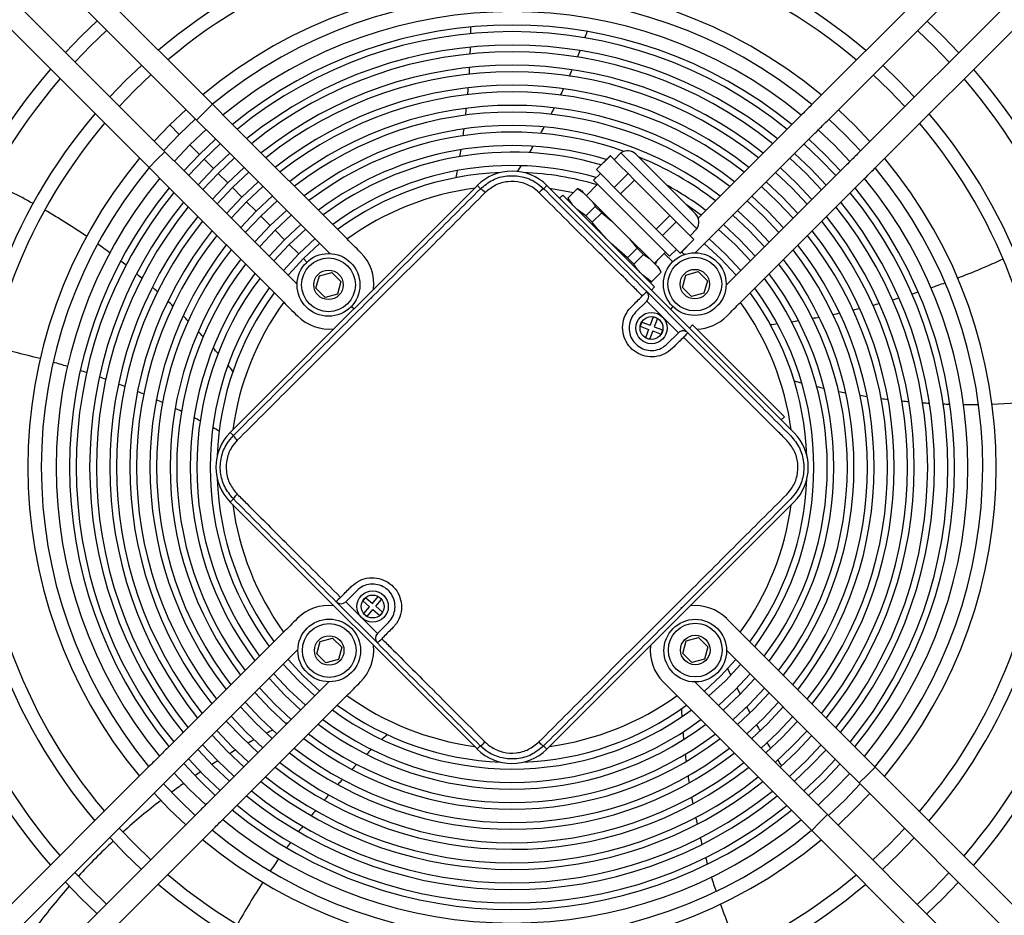
# Model space of a CAD drawing. Units: inches. Extents: x 16 to 8988, y 15 to 2985.
# Drawn here: x 5500 to 5610, y 1861 to 1961 of the extents above; entities that cross this region are included whole.
import ezdxf

# ---------------------------------------------------------------- set-up
doc = ezdxf.new("R2010")
doc.units = ezdxf.units.IN
doc.header["$MEASUREMENT"] = 0
doc.layers.add('Flowair', color=1, linetype='Continuous')

# ---------------------------------------------------------------- blocks, each defined once
blk = doc.blocks.new('LEO D L BMS')
at = {"layer": 'Flowair'}
for p, q in [((6247.37, 6916.84), (6203.96, 6960.28)), ((6357.75, 6960.22), (6314.22, 6916.72)), ((6202.19, 6958.51), (6245.6, 6915.07)), ((6315.99, 6914.95), (6359.52, 6958.45)), ((6242.06, 6911.53), (6198.65, 6954.98)), ((6363.06, 6954.91), (6319.52, 6911.41)), ((6196.88, 6953.21), (6240.29, 6909.77)), ((6321.29, 6909.65), (6364.82, 6953.15)), ((6234.51, 6926.16), (6232.71, 6924.43)), ((6328.97, 6924.39), (6327.17, 6926.13)), ((6233.77, 6923.37), (6235.58, 6925.1)), ((6326.11, 6925.07), (6327.91, 6923.33)), ((6232.71, 6924.43), (6230.98, 6922.63)), ((6330.71, 6922.59), (6328.97, 6924.39)), ((6232.04, 6921.57), (6233.77, 6923.37)), ((6327.91, 6923.33), (6329.64, 6921.53)), ((6239.47, 6921.21), (6237.66, 6919.48)), ((6324.02, 6919.44), (6322.22, 6921.18)), ((6237.66, 6919.48), (6235.93, 6917.67)), ((6238.72, 6918.42), (6240.53, 6920.15)), ((6321.15, 6920.11), (6322.96, 6918.38)), ((6325.75, 6917.64), (6324.02, 6919.44)), ((6236.99, 6916.61), (6238.72, 6918.42)), ((6322.96, 6918.38), (6324.69, 6916.58)), ((6244.42, 6916.25), (6242.61, 6914.53)), ((6246.48, 6915.95), (6247.37, 6916.84)), ((6249.4, 6914.8), (6247.37, 6916.84)), ((6319.07, 6914.5), (6317.26, 6916.22)), ((6243.67, 6913.46), (6245.48, 6915.19)), ((6245.6, 6915.07), (6246.48, 6915.95)), ((6245.6, 6915.07), (6247.64, 6913.03)), ((6316.2, 6915.16), (6318.01, 6913.43)), ((6242.61, 6914.53), (6240.88, 6912.72)), ((6243.67, 6913.46), (6242.61, 6914.53)), ((6246.66, 6914.01), (6244.85, 6912.29)), ((6262.4, 6901.79), (6249.4, 6914.8)), ((6312.32, 6914.82), (6301.61, 6904.12)), ((6316.83, 6912.26), (6315.01, 6913.98)), ((6320.79, 6912.69), (6319.07, 6914.5)), ((6241.94, 6911.66), (6243.67, 6913.46)), ((6245.91, 6911.22), (6247.72, 6912.95)), ((6247.64, 6913.03), (6260.52, 6900.13)), ((6301.27, 6900.24), (6314.09, 6913.05)), ((6313.95, 6912.92), (6315.77, 6911.2)), ((6318.01, 6913.43), (6319.73, 6911.62)), ((6244.85, 6912.29), (6243.12, 6910.47)), ((6245.91, 6911.22), (6244.85, 6912.29)), ((6248.25, 6912.42), (6246.43, 6910.7)), ((6315.24, 6910.67), (6313.43, 6912.39)), ((6318.55, 6910.44), (6316.83, 6912.26)), ((6241.18, 6910.65), (6240.29, 6909.77)), ((6242.06, 6911.53), (6241.18, 6910.65)), ((6244.1, 6909.5), (6242.06, 6911.53)), ((6244.18, 6909.41), (6245.91, 6911.22)), ((6246.43, 6910.7), (6244.71, 6908.88)), ((6247.49, 6909.64), (6246.43, 6910.7)), ((6247.49, 6909.64), (6249.31, 6911.36)), ((6249.84, 6910.83), (6248.02, 6909.11)), ((6291.78, 6911.07), (6290.25, 6909.55)), ((6291.8, 6911.06), (6290.27, 6909.53)), ((6291.8, 6911.06), (6291.78, 6911.07)), ((6292.78, 6910.07), (6291.8, 6911.06)), ((6292.98, 6911.4), (6292.22, 6910.64)), ((6301.46, 6902.91), (6292.98, 6911.4)), ((6301.32, 6904.58), (6294.65, 6911.25)), ((6313.65, 6909.09), (6311.84, 6910.81)), ((6312.37, 6911.33), (6314.18, 6909.61)), ((6316.96, 6908.86), (6315.24, 6910.67)), ((6315.77, 6911.2), (6317.49, 6909.38)), ((6240.29, 6909.77), (6242.33, 6907.73)), ((6245.77, 6907.82), (6247.49, 6909.64)), ((6249.08, 6908.05), (6250.9, 6909.77)), ((6290.25, 6909.55), (6290.27, 6909.53)), ((6290.27, 6909.53), (6291.25, 6908.54)), ((6293.77, 6909.08), (6292.78, 6910.07)), ((6317.62, 6909.51), (6304.73, 6896.64)), ((6310.78, 6909.74), (6312.59, 6908.03)), ((6314.18, 6909.61), (6315.9, 6907.8)), ((6256.84, 6896.74), (6244.1, 6909.5)), ((6248.02, 6909.11), (6246.3, 6907.3)), ((6249.08, 6908.05), (6248.02, 6909.11)), ((6251.42, 6909.24), (6249.6, 6907.53)), ((6290.69, 6909.11), (6289.92, 6908.34)), ((6291.25, 6908.54), (6292.24, 6907.55)), ((6293.77, 6909.08), (6292.24, 6907.55)), ((6294.48, 6908.37), (6293.77, 6909.08)), ((6312.07, 6907.5), (6310.25, 6909.22)), ((6315.37, 6907.27), (6313.65, 6909.09)), ((6242.33, 6907.73), (6255.33, 6894.72)), ((6247.36, 6906.23), (6249.08, 6908.05)), ((6249.6, 6907.53), (6247.88, 6905.71)), ((6276.95, 6907.75), (6249.36, 6880.18)), ((6250.66, 6906.46), (6249.6, 6907.53)), ((6250.66, 6906.46), (6252.49, 6908.18)), ((6253.01, 6907.65), (6251.19, 6905.94)), ((6277.3, 6907.39), (6276.95, 6907.75)), ((6284.72, 6907.75), (6284.37, 6907.39)), ((6284.72, 6907.75), (6312.29, 6880.16)), ((6288.13, 6907.42), (6287.05, 6906.35)), ((6288.14, 6907.41), (6287.07, 6906.33)), ((6288.57, 6907.19), (6288.13, 6907.42)), ((6288.13, 6907.42), (6288.14, 6907.41)), ((6288.14, 6907.41), (6288.77, 6906.99)), ((6290.38, 6907.89), (6289.12, 6906.64)), ((6298.4, 6899.86), (6289.92, 6908.34)), ((6292.24, 6907.55), (6292.95, 6906.84)), ((6294.48, 6908.37), (6292.95, 6906.84)), ((6296.46, 6906.39), (6294.48, 6908.37)), ((6306.33, 6894.7), (6319.39, 6907.75)), ((6310.48, 6905.92), (6308.66, 6907.63)), ((6309.19, 6908.16), (6311.01, 6906.44)), ((6313.78, 6905.68), (6312.07, 6907.5)), ((6312.59, 6908.03), (6314.31, 6906.21)), ((6248.94, 6904.64), (6250.66, 6906.46)), ((6252.25, 6904.88), (6254.08, 6906.59)), ((6286.49, 6906.68), (6286.14, 6906.33)), ((6286.49, 6906.68), (6296.74, 6896.43)), ((6287.05, 6906.35), (6287.37, 6905.81)), ((6287.07, 6906.33), (6287.05, 6906.35)), ((6288.57, 6907.19), (6288.77, 6906.99)), ((6288.77, 6906.99), (6289.7, 6906.06)), ((6292.95, 6906.84), (6294.93, 6904.86)), ((6298.43, 6904.41), (6296.46, 6906.39)), ((6307.6, 6906.57), (6309.42, 6904.85)), ((6311.01, 6906.44), (6312.72, 6904.62)), ((6251.19, 6905.94), (6249.47, 6904.12)), ((6252.25, 6904.88), (6251.19, 6905.94)), ((6254.6, 6906.06), (6252.77, 6904.35)), ((6290.12, 6905.43), (6289.05, 6904.36)), ((6289.7, 6906.06), (6291.98, 6903.78)), ((6290.12, 6905.43), (6290.83, 6904.72)), ((6308.89, 6904.33), (6307.07, 6906.04)), ((6312.2, 6904.09), (6310.48, 6905.92)), ((6250.53, 6903.05), (6252.25, 6904.88)), ((6252.77, 6904.35), (6251.06, 6902.53)), ((6253.83, 6903.29), (6252.77, 6904.35)), ((6253.83, 6903.29), (6255.67, 6905)), ((6256.19, 6904.47), (6254.36, 6902.77)), ((6289.05, 6904.36), (6288.09, 6905.09)), ((6289.76, 6903.65), (6289.05, 6904.36)), ((6290.83, 6904.72), (6289.76, 6903.65)), ((6290.83, 6904.72), (6291.98, 6903.78)), ((6294.93, 6904.86), (6296.9, 6902.89)), ((6298.43, 6904.41), (6296.9, 6902.89)), ((6299.14, 6903.7), (6298.43, 6904.41)), ((6307.31, 6902.74), (6305.48, 6904.45)), ((6306.01, 6904.98), (6307.83, 6903.27)), ((6310.61, 6902.51), (6308.89, 6904.33)), ((6309.42, 6904.85), (6311.13, 6903.03)), ((6252.12, 6901.46), (6253.83, 6903.29)), ((6255.42, 6901.7), (6257.25, 6903.41)), ((6291.98, 6903.78), (6293.84, 6901.92)), ((6299.14, 6903.7), (6297.61, 6902.18)), ((6300.13, 6902.72), (6299.14, 6903.7)), ((6304.42, 6903.39), (6306.25, 6901.68)), ((6307.83, 6903.27), (6309.54, 6901.44)), ((6254.36, 6902.77), (6252.65, 6900.94)), ((6255.42, 6901.7), (6254.36, 6902.77)), ((6257.78, 6902.88), (6255.95, 6901.18)), ((6257.01, 6900.12), (6258.84, 6901.82)), ((6293.84, 6901.92), (6296.12, 6899.64)), ((6296.9, 6902.89), (6297.61, 6902.18)), ((6297.61, 6902.18), (6298.6, 6901.19)), ((6301.12, 6901.73), (6300.13, 6902.72)), ((6300.7, 6902.15), (6301.46, 6902.91)), ((6305.72, 6901.16), (6303.89, 6902.86)), ((6309.02, 6900.92), (6307.31, 6902.74)), ((6253.71, 6899.87), (6255.42, 6901.7)), ((6255.95, 6901.18), (6254.24, 6899.35)), ((6257.01, 6900.12), (6255.95, 6901.18)), ((6293.71, 6899.69), (6291.91, 6901.26)), ((6294.78, 6900.77), (6293.71, 6899.69)), ((6294.78, 6900.77), (6295.49, 6900.06)), ((6298.6, 6901.19), (6299.59, 6900.2)), ((6301.12, 6901.73), (6299.59, 6900.2)), ((6299.61, 6900.18), (6301.13, 6901.71)), ((6301.13, 6901.71), (6301.12, 6901.73)), ((6302.83, 6901.8), (6304.66, 6900.1)), ((6307.43, 6899.33), (6305.72, 6901.16)), ((6306.25, 6901.68), (6307.95, 6899.85)), ((6255.3, 6898.28), (6257.01, 6900.12)), ((6260.35, 6900.16), (6260.43, 6900.23)), ((6263.93, 6900.26), (6263.92, 6900.27)), ((6294.42, 6898.98), (6293.71, 6899.69)), ((6295.49, 6900.06), (6294.42, 6898.98)), ((6295.49, 6900.06), (6296.12, 6899.64)), ((6296.12, 6899.64), (6297.05, 6898.71)), ((6296.7, 6899.06), (6297.95, 6900.31)), ((6298.76, 6899.22), (6297.81, 6900.17)), ((6297.82, 6900.18), (6298.77, 6899.23)), ((6298.4, 6899.86), (6299.17, 6900.62)), ((6299.59, 6900.2), (6299.61, 6900.18)), ((6304.66, 6900.1), (6306.36, 6898.26)), ((6257.92, 6899.2), (6257.53, 6899.59)), ((6297.08, 6899.44), (6296.8, 6898.95)), ((6297.05, 6898.71), (6297.25, 6898.5)), ((6258.93, 6896.28), (6259.31, 6897.68)), ((6259.31, 6897.68), (6260.7, 6898.05)), ((6260.7, 6898.05), (6261.72, 6897.03)), ((6296.39, 6897.01), (6295.43, 6897.73)), ((6297.47, 6898.08), (6296.39, 6897.01)), ((6296.41, 6896.99), (6297.48, 6898.06)), ((6297.48, 6898.06), (6297.25, 6898.5)), ((6297.47, 6898.08), (6297.48, 6898.06)), ((6299.84, 6896.37), (6300.21, 6897.76)), ((6300.21, 6897.76), (6301.61, 6898.14)), ((6301.61, 6898.14), (6302.63, 6897.11)), ((6261.72, 6897.03), (6261.35, 6895.63)), ((6295.87, 6897.3), (6296.41, 6896.99)), ((6296.28, 6897.06), (6296.27, 6896.9)), ((6296.41, 6896.99), (6296.39, 6897.01)), ((6296.74, 6896.43), (6296.39, 6896.07)), ((6300.86, 6895.35), (6299.84, 6896.37)), ((6302.63, 6897.11), (6302.25, 6895.72)), ((6259.95, 6895.26), (6258.93, 6896.28)), ((6261.35, 6895.63), (6259.95, 6895.26)), ((6265.14, 6895.13), (6265.19, 6895.29)), ((6295.86, 6895.9), (6300.45, 6891.3)), ((6302.25, 6895.72), (6300.86, 6895.35)), ((6263.15, 6893.97), (6262.87, 6894.25)), ((6295.86, 6894.84), (6294.62, 6893.6)), ((6299.39, 6891.3), (6295.86, 6894.84)), ((6298.79, 6894.23), (6298.51, 6893.95)), ((6256.85, 6893.2), (6256.86, 6893.19)), ((6296.59, 6893.09), (6296.24, 6892.15)), ((6297.06, 6892.91), (6296.59, 6893.09)), ((6304.8, 6893.17), (6304.81, 6893.18)), ((6295.31, 6892.51), (6295.13, 6892.04)), ((6295.13, 6892.04), (6296.06, 6891.69)), ((6295.31, 6892.51), (6296.24, 6892.15)), ((6297.06, 6892.91), (6296.71, 6891.98)), ((6296.71, 6891.98), (6297.64, 6891.62)), ((6300.98, 6892.18), (6300.63, 6891.83)), ((6300.98, 6892.18), (6311.23, 6881.93)), ((6296.06, 6891.69), (6295.71, 6890.75)), ((6296.53, 6891.51), (6296.18, 6890.57)), ((6296.53, 6891.51), (6297.47, 6891.15)), ((6297.64, 6891.62), (6297.47, 6891.15)), ((6298.15, 6890.06), (6299.39, 6891.3)), ((6296.18, 6890.57), (6295.71, 6890.75)), ((6243.79, 6882.59), (6243.92, 6882.57)), ((6311.23, 6881.93), (6310.88, 6881.57)), ((6249.71, 6879.83), (6249.36, 6880.18)), ((6249.71, 6872.76), (6249.36, 6872.4)), ((6276.92, 6844.82), (6249.36, 6872.4)), ((6312.29, 6872.38), (6284.7, 6844.81)), ((6263.49, 6862.5), (6262.26, 6861.26)), ((6265.79, 6856.66), (6261.2, 6861.26)), ((6262.26, 6861.26), (6265.79, 6857.73)), ((6264.47, 6861.73), (6264.15, 6861.35)), ((6264.15, 6861.35), (6264.91, 6860.7)), ((6264.47, 6861.73), (6265.23, 6861.08)), ((6265.23, 6861.08), (6265.88, 6861.84)), ((6265.61, 6860.76), (6266.26, 6861.52)), ((6265.88, 6861.84), (6266.26, 6861.52)), ((6264.26, 6859.94), (6264.91, 6860.7)), ((6264.64, 6859.62), (6265.29, 6860.38)), ((6265.29, 6860.38), (6266.05, 6859.73)), ((6265.61, 6860.76), (6266.37, 6860.11)), ((6266.37, 6860.11), (6266.05, 6859.73)), ((6299.82, 6860.63), (6299.67, 6860.58)), ((6256.85, 6859.39), (6256.83, 6859.38)), ((6264.26, 6859.94), (6264.64, 6859.62)), ((6265.79, 6857.73), (6267.03, 6858.96)), ((6304.8, 6859.36), (6304.79, 6859.37)), ((6255.31, 6857.86), (6242.26, 6844.82)), ((6259.02, 6855.45), (6259.39, 6856.84)), ((6259.39, 6856.84), (6260.79, 6857.21)), ((6260.79, 6857.21), (6261.81, 6856.19)), ((6299.89, 6855.5), (6300.26, 6856.89)), ((6300.26, 6856.89), (6301.66, 6857.27)), ((6301.66, 6857.27), (6302.68, 6856.24)), ((6319.32, 6844.83), (6306.32, 6857.84)), ((6244.03, 6843.05), (6256.92, 6855.93)), ((6261.81, 6856.19), (6261.43, 6854.8)), ((6302.68, 6856.24), (6302.3, 6854.85)), ((6304.73, 6855.9), (6317.55, 6843.06)), ((6260.04, 6854.43), (6259.02, 6855.45)), ((6261.43, 6854.8), (6260.04, 6854.43)), ((6300.91, 6854.48), (6299.89, 6855.5)), ((6302.3, 6854.85), (6300.91, 6854.48)), ((6256.99, 6852.46), (6255.28, 6854.3)), ((6306.35, 6854.28), (6304.64, 6852.44)), ((6255.4, 6850.88), (6253.69, 6852.71)), ((6254.22, 6853.23), (6255.93, 6851.4)), ((6258.82, 6850.76), (6256.99, 6852.46)), ((6314.01, 6839.53), (6301.17, 6852.39)), ((6304.64, 6852.44), (6302.8, 6850.74)), ((6305.7, 6851.38), (6307.41, 6853.22)), ((6307.94, 6852.69), (6306.23, 6850.86)), ((6260.38, 6852.32), (6247.56, 6839.51)), ((6252.63, 6851.64), (6254.34, 6849.82)), ((6255.93, 6851.4), (6257.76, 6849.7)), ((6263.9, 6852.3), (6263.91, 6852.32)), ((6297.71, 6852.3), (6297.73, 6852.29)), ((6303.86, 6849.67), (6305.7, 6851.38)), ((6307.29, 6849.8), (6309, 6851.62)), ((6249.33, 6837.74), (6262.38, 6850.78)), ((6253.81, 6849.29), (6252.1, 6851.12)), ((6257.23, 6849.17), (6255.4, 6850.88)), ((6299.25, 6850.77), (6312.24, 6837.76)), ((6306.23, 6850.86), (6304.39, 6849.15)), ((6309.52, 6851.1), (6307.81, 6849.27)), ((6252.23, 6847.71), (6250.51, 6849.53)), ((6251.04, 6850.06), (6252.75, 6848.23)), ((6255.64, 6847.58), (6253.81, 6849.29)), ((6254.34, 6849.82), (6256.16, 6848.11)), ((6305.46, 6848.09), (6307.29, 6849.8)), ((6307.81, 6849.27), (6305.98, 6847.56)), ((6308.87, 6848.21), (6310.59, 6850.04)), ((6311.11, 6849.51), (6309.4, 6847.68)), ((6249.45, 6848.47), (6251.17, 6846.65)), ((6252.75, 6848.23), (6254.57, 6846.52)), ((6307.04, 6846.5), (6308.87, 6848.21)), ((6310.46, 6846.62), (6312.18, 6848.45)), ((6247.86, 6846.88), (6249.58, 6845.06)), ((6250.64, 6846.12), (6248.92, 6847.94)), ((6254.05, 6845.99), (6252.23, 6847.71)), ((6309.4, 6847.68), (6307.57, 6845.97)), ((6312.7, 6847.92), (6310.98, 6846.1)), ((6312.04, 6845.04), (6313.76, 6846.85)), ((6249.05, 6844.54), (6247.34, 6846.35)), ((6252.46, 6844.4), (6250.64, 6846.12)), ((6251.17, 6846.65), (6252.99, 6844.93)), ((6308.63, 6844.9), (6310.46, 6846.62)), ((6310.98, 6846.1), (6309.16, 6844.38)), ((6314.29, 6846.33), (6312.57, 6844.51)), ((6247.47, 6842.95), (6245.75, 6844.77)), ((6246.27, 6845.29), (6247.99, 6843.48)), ((6249.58, 6845.06), (6251.4, 6843.34)), ((6277.28, 6845.17), (6276.92, 6844.82)), ((6284.7, 6844.81), (6284.35, 6845.17)), ((6310.2, 6843.3), (6312.04, 6845.04)), ((6313.63, 6843.45), (6315.35, 6845.27)), ((6315.88, 6844.74), (6314.15, 6842.92)), ((6321.35, 6842.79), (6319.32, 6844.83)), ((6244.68, 6843.7), (6246.41, 6841.89)), ((6250.87, 6842.82), (6249.05, 6844.54)), ((6312.57, 6844.51), (6310.75, 6842.79)), ((6315.21, 6841.86), (6316.94, 6843.68)), ((6240.36, 6842.92), (6196.82, 6799.42)), ((6245.88, 6841.36), (6244.16, 6843.18)), ((6249.28, 6841.23), (6247.47, 6842.95)), ((6247.99, 6843.48), (6249.81, 6841.75)), ((6311.81, 6841.73), (6313.63, 6843.45)), ((6314.15, 6842.92), (6312.33, 6841.2)), ((6317.47, 6843.15), (6315.74, 6841.34)), ((6317.55, 6843.06), (6319.58, 6841.03)), ((6320.47, 6841.91), (6321.35, 6842.79)), ((6364.76, 6799.35), (6321.35, 6842.79)), ((6243.09, 6842.12), (6244.82, 6840.3)), ((6247.69, 6839.64), (6245.88, 6841.36)), ((6246.41, 6841.89), (6248.22, 6840.17)), ((6313.4, 6840.14), (6315.21, 6841.86)), ((6316.8, 6840.28), (6318.52, 6842.09)), ((6319.58, 6841.03), (6320.47, 6841.91)), ((6198.59, 6797.65), (6242.12, 6841.15)), ((6243.64, 6839.13), (6241.91, 6840.94)), ((6244.82, 6840.3), (6246.63, 6838.58)), ((6315.74, 6841.34), (6313.92, 6839.61)), ((6314.99, 6838.55), (6316.8, 6840.28)), ((6319.7, 6840.91), (6317.98, 6839.1)), ((6319.58, 6841.03), (6362.99, 6797.58)), ((6240.85, 6839.88), (6242.58, 6838.07)), ((6316.05, 6837.49), (6314.01, 6839.53)), ((6319.04, 6838.04), (6320.77, 6839.84)), ((6242.58, 6838.07), (6244.39, 6836.34)), ((6245.45, 6837.4), (6243.64, 6839.13)), ((6317.98, 6839.1), (6316.17, 6837.37)), ((6245.66, 6837.61), (6202.12, 6794.11)), ((6312.24, 6837.76), (6314.28, 6835.73)), ((6316.05, 6837.49), (6315.16, 6836.61)), ((6359.46, 6794.05), (6316.05, 6837.49)), ((6317.23, 6836.31), (6319.04, 6838.04)), ((6238.69, 6834.18), (6236.96, 6835.98)), ((6315.16, 6836.61), (6314.28, 6835.73)), ((6324.66, 6835.95), (6322.93, 6834.15)), ((6203.89, 6792.34), (6247.43, 6835.84)), ((6235.9, 6834.92), (6237.63, 6833.12)), ((6314.28, 6835.73), (6357.69, 6792.28)), ((6323.99, 6833.08), (6325.72, 6834.89)), ((6240.49, 6832.45), (6238.69, 6834.18)), ((6322.93, 6834.15), (6321.12, 6832.42)), ((6237.63, 6833.12), (6239.43, 6831.39)), ((6322.18, 6831.35), (6323.99, 6833.08)), ((6233.74, 6829.23), (6232, 6831.03)), ((6329.61, 6830.99), (6327.87, 6829.19)), ((6230.94, 6829.97), (6232.68, 6828.17)), ((6328.93, 6828.13), (6330.67, 6829.93)), ((6232.68, 6828.17), (6234.47, 6826.43)), ((6235.54, 6827.5), (6233.74, 6829.23)), ((6327.87, 6829.19), (6326.07, 6827.46)), ((6327.13, 6826.4), (6328.93, 6828.13))]:
    blk.add_line(p, q, dxfattribs=at)
at = {"layer": 'Flowair', "flags": 128}
for points in [[(6285.02, 6907.45), (6286.68, 6907.18), (6287.68, 6906.98)], [(6301.93, 6904.44), (6301.93, 6904.45), (6300.3, 6905.6)], [(6259.37, 6901.3), (6259.34, 6901.27), (6257.53, 6899.59)], [(6304.13, 6899.57), (6302.33, 6901.25), (6302.3, 6901.27)], [(6257.53, 6899.59), (6255.85, 6897.79), (6255.83, 6897.76)], [(6305.83, 6897.74), (6305.81, 6897.77), (6304.13, 6899.57)], [(6255.81, 6854.82), (6255.84, 6854.8), (6257.51, 6852.99)], [(6304.12, 6852.97), (6305.79, 6854.78), (6305.82, 6854.81)], [(6257.51, 6852.99), (6259.32, 6851.31), (6259.35, 6851.29)], [(6302.28, 6851.27), (6302.31, 6851.29), (6304.12, 6852.97)]]:
    blk.add_lwpolyline(points, dxfattribs=at)
at = {"layer": 'Flowair'}
for centre, radius in [((6260.33, 6896.66), 3.5), ((6260.33, 6896.66), 3), ((6301.23, 6896.74), 3.5), ((6301.23, 6896.74), 3), ((6260.33, 6896.66), 1.65), ((6301.23, 6896.74), 1.65), ((6296.39, 6891.83), 1.75), ((6296.39, 6891.83), 1.28), ((6265.26, 6860.73), 1.75), ((6265.26, 6860.73), 1.28), ((6260.41, 6855.82), 3.5), ((6301.28, 6855.8), 3.5), ((6260.41, 6855.82), 3), ((6301.28, 6855.87), 3), ((6260.41, 6855.82), 1.65), ((6301.28, 6855.87), 1.65)]:
    blk.add_circle(centre, radius, dxfattribs=at)
for centre, radius, start, end in [((6280.82, 6876.28), 61.06, 49.6739, 130.2806), ((6280.82, 6876.28), 59.56, 49.7924, 130.162), ((6280.82, 6876.28), 54.06, 50.2836, 129.6709), ((6280.82, 6876.28), 52.56, 50.4647, 129.519), ((6280.82, 6876.28), 50.9, 50.623, 129.3397), ((6280.82, 6876.28), 49.4, 50.7866, 129.1572), ((6280.82, 6876.28), 48.66, 50.8756, 129.0691), ((6188.07, 6925.55), 88.14, 359.4587, 359.9441), ((6218.65, 6950.34), 75, 339.6438, 340.2208), ((6280.82, 6876.28), 47.16, 51.0639, 128.8797), ((6188.07, 6925.55), 88.14, 357.9901, 358.4772), ((6218.65, 6950.34), 75, 337.8927, 338.4745), ((6280.82, 6876.28), 46.41, 51.1618, 128.7811), ((6280.82, 6876.28), 68.06, 139.1899, 179.4607), ((6280.82, 6876.28), 44.91, 51.3692, 128.5749), ((6188.07, 6925.55), 88.14, 356.5149, 357.0044), ((6218.65, 6950.34), 75, 336.1245, 336.7124), ((6280.82, 6876.28), 68.06, 1.567, 40.7645), ((6280.82, 6876.28), 66.56, 139.2851, 179.5759), ((6280.82, 6876.28), 44.17, 51.4771, 128.4642), ((6280.82, 6876.28), 66.56, 1.5117, 40.6694), ((6280.82, 6876.28), 42.67, 51.7067, 128.2379), ((6188.07, 6925.55), 88.14, 355.031, 355.5237), ((6218.65, 6950.34), 75, 334.3338, 334.9298), ((6280.82, 6876.28), 41.93, 51.8265, 128.1133), ((6280.82, 6876.28), 40.43, 52.0819, 127.8629), ((6188.07, 6925.55), 88.14, 353.5355, 354.0324), ((6218.65, 6950.34), 75, 332.5137, 333.1204), ((6280.82, 6876.28), 61.06, 139.6739, 220.2806), ((6280.82, 6876.28), 39.68, 52.2157, 127.7225), ((6280.82, 6876.28), 61.06, 319.6739, 40.2806), ((6280.82, 6876.28), 59.56, 139.7924, 220.162), ((6280.82, 6876.28), 38.18, 52.5016, 127.4428), ((6188.07, 6925.55), 88.14, 352.0249, 352.5273), ((6218.65, 6950.34), 75, 330.6549, 331.2756), ((6280.82, 6876.28), 59.56, 319.7924, 40.162), ((6280.82, 6876.28), 37.44, 70.4926, 127.2849), ((6280.82, 6876.28), 35.94, 72.97, 126.9684), ((6188.07, 6925.55), 88.14, 350.4946, 351.0041), ((6218.65, 6950.34), 75, 328.7442, 329.3839), ((6280.82, 6876.28), 54.06, 140.2836, 219.6709), ((6280.82, 6876.28), 35.2, 73.6149, 126.7921), ((6293.73, 6910.33), 1.3, 44.9772, 124.9772), ((6280.82, 6876.28), 37.44, 52.6518, 67.8347), ((6280.82, 6876.28), 54.06, 320.2836, 39.6709), ((6280.82, 6876.28), 52.56, 140.4355, 219.4595), ((6280.82, 6876.28), 33.7, 73.809, 126.4288), ((6218.65, 6950.34), 75, 326.8482, 327.4282), ((6280.82, 6876.28), 52.56, 320.4355, 39.519), ((6280.82, 6876.28), 50.9, 140.6148, 219.3306), ((6280.82, 6876.28), 32.95, 92.1773, 126.234), ((6188.07, 6925.55), 88.14, 348.9379, 349.457), ((6280.83, 6903.86), 5.5, 44.9772, 134.9772), ((6280.82, 6876.28), 32.95, 73.2457, 87.7772), ((6280.82, 6876.28), 50.9, 320.6148, 39.337), ((6191.18, 6840.04), 75, 61.1761, 65.3814), ((6280.82, 6876.28), 49.4, 140.7962, 219.1679), ((6280.82, 6876.28), 31.45, 97.6147, 125.8954), ((6276.18, 6905.54), 2.17, 40.7893, 58.9092), ((6285.49, 6905.54), 2.17, 121.0453, 139.1652), ((6280.82, 6876.28), 35.94, 52.9742, 61.2512), ((6280.82, 6876.28), 49.4, 320.7947, 39.1679), ((6280.82, 6876.28), 48.66, 140.8822, 219.0789), ((6280.82, 6876.28), 48.66, 320.8769, 39.0789), ((6280.82, 6876.28), 47.16, 141.0729, 218.8905), ((6280.82, 6876.28), 46.41, 141.1721, 218.8474), ((6280.82, 6876.28), 46.41, 321.1708, 38.7927), ((6280.82, 6876.28), 47.16, 321.0645, 38.8905), ((6191.18, 6840.04), 75, 55.82, 60.0301), ((6280.82, 6876.28), 44.91, 141.3774, 218.5853), ((6300.39, 6903.66), 1.3, 324.9772, 44.9772), ((6280.82, 6876.28), 44.91, 321.3815, 38.5853), ((6280.82, 6876.28), 44.17, 141.49, 218.4773), ((6280.82, 6876.28), 44.17, 321.4904, 38.4773), ((6280.82, 6876.28), 42.67, 141.7148, 218.2478), ((6280.82, 6876.28), 41.93, 141.8413, 218.128), ((6280.82, 6876.28), 41.93, 321.832, 38.128), ((6280.82, 6876.28), 42.67, 321.7178, 38.2478), ((6191.18, 6840.04), 75, 53.3819, 54.667), ((6280.82, 6876.28), 40.43, 142.0912, 217.8726), ((6280.82, 6876.28), 40.43, 322.0825, 37.8726), ((6280.82, 6876.28), 39.68, 142.2322, 217.7388), ((6260.4, 6896.72), 5, 353.7167, 44.9772), ((6280.82, 6876.28), 39.68, 322.2246, 37.7388), ((6191.18, 6840.04), 75, 51.6438, 52.2208), ((6280.82, 6876.28), 38.18, 142.5138, 217.4529), ((6280.82, 6876.28), 37.44, 142.6704, 217.3026), ((6280.82, 6876.28), 37.44, 322.6703, 37.3026), ((6280.82, 6876.28), 38.18, 322.5193, 37.4529), ((6299.02, 6979.72), 88.14, 290.9844, 294.5602), ((6191.18, 6840.04), 75, 49.8927, 50.4745), ((6280.82, 6876.28), 35.94, 142.9911, 216.9803), ((6280.82, 6876.28), 35.94, 322.9866, 36.9803), ((6191.18, 6840.04), 75, 48.1245, 48.7124), ((6280.82, 6876.28), 35.2, 143.1652, 216.8103), ((6280.82, 6876.28), 35.2, 323.1569, 36.8103), ((6299.02, 6979.72), 88.14, 288.9227, 290.0084), ((6280.82, 6876.28), 33.7, 143.5326, 216.4441), ((6280.82, 6876.28), 32.95, 143.7279, 177.7772), ((6304.67, 6886.34), 13, 132.6808, 135.6826), ((6295.33, 6895.37), 0.75, 314.9772, 44.9772), ((6280.82, 6876.28), 32.95, 2.1773, 36.2502), ((6280.82, 6876.28), 33.7, 323.5235, 36.4441), ((6299.02, 6979.72), 88.14, 287.4587, 287.9441), ((6191.18, 6840.04), 75, 46.3338, 46.9298), ((6280.82, 6876.28), 31.45, 144.0559, 172.3398), ((6280.82, 6876.28), 31.45, 7.6147, 35.822), ((6299.02, 6979.72), 88.14, 284.5149, 285.0044), ((6299.02, 6979.72), 88.14, 285.9901, 286.4772), ((6191.18, 6840.04), 75, 44.5137, 45.1204), ((6260.4, 6896.72), 5, 224.9772, 276.2378), ((6301.27, 6896.71), 5, 272.1336, 314.9772), ((6299.02, 6979.72), 88.14, 280.0249, 280.5273), ((6299.02, 6979.72), 88.14, 281.5355, 282.0324), ((6299.02, 6979.72), 88.14, 283.031, 283.5237), ((6299.02, 6979.72), 88.14, 276.9379, 277.457), ((6299.02, 6979.72), 88.14, 278.4946, 279.0041), ((6191.18, 6840.04), 75, 42.6549, 43.2756), ((6299.92, 6890.77), 0.75, 44.9772, 134.9772), ((6290.9, 6900.12), 13, 314.2719, 317.2737), ((6205.3, 6803.29), 88.14, 74.9844, 78.5602), ((6191.18, 6840.04), 75, 40.7442, 41.3839), ((6205.3, 6803.29), 88.14, 72.9227, 74.0084), ((6191.18, 6840.04), 75, 38.7622, 39.4282), ((6205.3, 6803.29), 88.14, 71.4587, 71.9441), ((6205.3, 6803.29), 88.14, 69.9901, 70.4772), ((6205.3, 6803.29), 88.14, 68.5149, 69.0044), ((6332.04, 6958.3), 75, 254.7622, 255.4282), ((6205.3, 6803.29), 88.14, 67.031, 67.5237), ((6332.04, 6958.3), 75, 256.7442, 257.3839), ((6332.04, 6958.3), 75, 258.6549, 259.2756), ((6332.04, 6958.3), 75, 260.5137, 261.1204), ((6205.3, 6803.29), 88.14, 65.5355, 66.0324), ((6332.04, 6958.3), 75, 262.3338, 262.9298), ((6332.04, 6958.3), 75, 264.1245, 264.7124), ((6332.04, 6958.3), 75, 265.8927, 266.4745), ((6332.04, 6958.3), 75, 267.6438, 268.2208), ((6332.04, 6958.3), 75, 269.3819, 270.667), ((6332.04, 6958.3), 75, 271.82, 276.0301), ((6205.3, 6803.29), 88.14, 64.0249, 64.5273), ((6311.53, 6883.32), 0.5, 270.0728, 277.18), ((6205.3, 6803.29), 88.14, 62.4946, 63.0041), ((6205.3, 6803.29), 88.14, 60.9379, 61.457), ((6253.25, 6876.29), 5.5, 134.9772, 224.9772), ((6308.4, 6876.27), 5.5, 314.9772, 44.9772), ((6251.57, 6880.95), 2.17, 211.0453, 229.1652), ((6280.82, 6876.28), 66.56, 319.2851, 359.5759), ((6280.82, 6876.28), 68.06, 319.1899, 359.4607), ((6280.82, 6876.28), 68.06, 181.567, 220.7645), ((6280.82, 6876.28), 66.56, 181.5117, 220.6694), ((6280.82, 6876.28), 32.95, 182.1773, 216.2502), ((6280.82, 6876.28), 32.95, 323.7152, 357.7772), ((6251.56, 6871.64), 2.17, 130.7893, 148.9092), ((6280.82, 6876.28), 31.45, 187.6147, 215.8167), ((6280.82, 6876.28), 31.45, 324.1487, 352.3398), ((6311.54, 6869.32), 0.5, 82.9657, 90.0728), ((6270.74, 6852.44), 13, 134.2719, 137.2737), ((6261.73, 6861.79), 0.75, 224.9772, 314.9772), ((6260.38, 6855.85), 5, 83.7167, 134.9772), ((6301.25, 6855.84), 5, 44.9772, 96.2378), ((6266.32, 6857.19), 0.75, 134.9772, 224.9772), ((6256.98, 6866.22), 13, 312.6808, 315.6826), ((6260.38, 6855.85), 5, 314.9772, 6.2378), ((6301.25, 6855.84), 5, 173.7167, 224.9772), ((6384.82, 6890.94), 88.14, 204.9379, 205.457), ((6384.82, 6890.94), 88.14, 206.4946, 207.0041), ((6280.82, 6876.28), 31.45, 234.126, 262.3398), ((6280.82, 6876.28), 31.45, 277.6147, 305.8978), ((6280.82, 6876.28), 33.7, 233.5104, 306.4399), ((6280.82, 6876.28), 32.95, 233.7042, 267.7772), ((6280.82, 6876.28), 32.95, 272.0719, 306.229), ((6374.65, 6852.91), 75, 182.7622, 183.4282), ((6384.82, 6890.94), 88.14, 208.0249, 208.5273), ((6280.82, 6876.28), 35.2, 233.1442, 306.8036), ((6287.59, 6779.82), 75, 116.5137, 117.1204), ((6287.59, 6779.82), 75, 115.0685, 115.2756), ((6280.82, 6876.28), 35.94, 232.9742, 306.9629), ((6384.82, 6890.94), 88.14, 209.5355, 210.0324), ((6287.59, 6779.82), 75, 118.3338, 118.9298), ((6280.82, 6876.28), 38.18, 232.5016, 307.4366), ((6280.82, 6876.28), 37.44, 232.6518, 307.2845), ((6326.9, 6781.9), 88.14, 132.9379, 133.457), ((6374.65, 6852.91), 75, 184.7442, 185.3839), ((6287.59, 6779.82), 75, 120.1245, 120.7124), ((6280.82, 6876.28), 39.68, 232.2157, 307.7298), ((6326.9, 6781.9), 88.14, 134.4946, 135.0041), ((6280.81, 6848.7), 5.5, 224.9772, 314.9772), ((6276.16, 6847.02), 2.17, 301.0453, 319.1652), ((6285.46, 6847.02), 2.17, 220.7893, 238.9092), ((6384.82, 6890.94), 88.14, 211.031, 211.5237), ((6280.82, 6876.28), 40.43, 232.0819, 307.8677), ((6374.65, 6852.91), 75, 186.6549, 187.2756), ((6384.82, 6890.94), 88.14, 212.5149, 213.0044), ((6287.59, 6779.82), 75, 121.8927, 122.4745), ((6280.82, 6876.28), 42.67, 231.7067, 308.2377), ((6280.82, 6876.28), 41.93, 231.8265, 308.1198), ((6326.9, 6781.9), 88.14, 136.0249, 136.5273), ((6287.59, 6779.82), 75, 123.6438, 124.2208), ((6280.82, 6876.28), 44.17, 231.4771, 308.464), ((6326.9, 6781.9), 88.14, 137.5355, 138.0324), ((6374.65, 6852.91), 75, 188.5137, 189.1204), ((6287.59, 6779.82), 75, 125.3819, 126.667), ((6280.82, 6876.28), 44.91, 231.3692, 308.5726), ((6280.82, 6876.28), 47.16, 231.0639, 308.884), ((6280.82, 6876.28), 46.41, 231.1618, 308.7927), ((6326.9, 6781.9), 88.14, 139.031, 139.5237), ((6374.65, 6852.91), 75, 190.3338, 190.9298), ((6287.59, 6779.82), 75, 127.82, 132.0301), ((6280.82, 6876.28), 48.66, 230.8756, 309.0728), ((6280.82, 6876.28), 49.4, 230.7866, 309.1655), ((6326.9, 6781.9), 88.14, 140.5149, 141.0044), ((6374.65, 6852.91), 75, 192.1245, 192.7124), ((6280.82, 6876.28), 50.9, 230.6186, 309.3397), ((6326.9, 6781.9), 88.14, 141.9901, 142.4772), ((6280.82, 6876.28), 52.56, 230.4627, 309.519), ((6374.65, 6852.91), 75, 193.8927, 194.4745), ((6287.59, 6779.82), 75, 133.1761, 137.3814), ((6280.82, 6876.28), 54.06, 230.2836, 309.6709), ((6326.9, 6781.9), 88.14, 143.4587, 143.9441), ((6374.65, 6852.91), 75, 195.6438, 196.2208), ((6326.9, 6781.9), 88.14, 144.9227, 146.0084), ((6280.82, 6876.28), 59.56, 229.8444, 310.162), ((6374.65, 6852.91), 75, 197.3819, 198.667), ((6287.59, 6779.82), 75, 138.531, 142.7647), ((6280.82, 6876.28), 61.06, 229.6739, 310.2806), ((6326.9, 6781.9), 88.14, 146.9844, 150.5602), ((6374.65, 6852.91), 75, 199.82, 204.0301)]:
    blk.add_arc(centre, radius, start, end, dxfattribs=at)
for points, knots in [([(6314.22, 6916.72), (6313.88, 6916.38), (6313.21, 6915.71), (6312.62, 6915.12), (6312.32, 6914.82)], [0, 0, 0, 0, 0.499905, 1, 1, 1, 1]), ([(6314.09, 6913.05), (6314.38, 6913.35), (6314.98, 6913.94), (6315.65, 6914.62), (6315.99, 6914.95)], [0, 0, 0, 0, 0.500095, 1, 1, 1, 1]), ([(6319.52, 6911.41), (6319.19, 6911.08), (6318.51, 6910.41), (6317.92, 6909.81), (6317.62, 6909.51)], [0, 0, 0, 0, 0.499905, 1, 1, 1, 1]), ([(6319.39, 6907.75), (6319.69, 6908.04), (6320.28, 6908.64), (6320.95, 6909.31), (6321.29, 6909.65)], [0, 0, 0, 0, 0.500095, 1, 1, 1, 1]), ([(6277.3, 6907.39), (6277.74, 6907.75), (6278.61, 6908.47), (6280.27, 6908.92), (6281.96, 6908.82), (6283.38, 6908.26), (6284.09, 6907.64), (6284.37, 6907.39)], [0, 0, 0, 0, 0.214138, 0.428401, 0.641974, 0.855186, 1, 1, 1, 1]), ([(6249.71, 6879.83), (6251.53, 6881.64), (6255.16, 6885.27), (6260.62, 6890.73), (6266.09, 6896.2), (6271.66, 6901.76), (6275.39, 6905.49), (6277.3, 6907.39)], [0, 0, 0, 0, 0.197556, 0.395302, 0.593604, 0.792088, 1, 1, 1, 1]), ([(6283.85, 6906.95), (6283.61, 6907.17), (6283.01, 6907.69), (6281.79, 6908.17), (6280.35, 6908.25), (6278.93, 6907.87), (6278.19, 6907.26), (6277.82, 6906.96)], [0, 0, 0, 0, 0.144871, 0.35807, 0.571575, 0.785799, 1, 1, 1, 1]), ([(6284.37, 6907.39), (6286.28, 6905.48), (6290.11, 6901.65), (6293.94, 6897.82), (6295.86, 6895.9)], [0, 0, 0, 0, 0.499734, 1, 1, 1, 1]), ([(6277.82, 6906.96), (6275.91, 6905.04), (6272.21, 6901.35), (6266.73, 6895.87), (6261.29, 6890.43), (6255.76, 6884.91), (6252.02, 6881.17), (6250.15, 6879.31)], [0, 0, 0, 0, 0.207922, 0.401053, 0.594353, 0.797076, 1, 1, 1, 1]), ([(6295.37, 6895.42), (6295.02, 6895.78), (6293.25, 6897.54), (6289.41, 6901.39), (6285.92, 6904.88), (6283.85, 6906.95)], [0, 0, 0, 0, 0.091928, 0.459665, 1, 1, 1, 1]), ([(6287.8, 6905.38), (6287.57, 6905.64), (6287.31, 6905.95), (6287.1, 6906.29), (6287.07, 6906.33)], [0, 0, 0, 0, 0.877934, 1, 1, 1, 1]), ([(6289.7, 6906.06), (6289.83, 6905.88), (6289.97, 6905.68), (6290.1, 6905.46), (6290.12, 6905.43)], [0, 0, 0, 0, 0.8521634, 1, 1, 1, 1]), ([(6291.33, 6901.85), (6290.82, 6902.4), (6290.28, 6902.99), (6289.79, 6903.61), (6289.76, 6903.65)], [0, 0, 0, 0, 0.937248, 1, 1, 1, 1]), ([(6293.84, 6901.92), (6294.14, 6901.56), (6294.46, 6901.18), (6294.76, 6900.79), (6294.78, 6900.77)], [0, 0, 0, 0, 0.947987, 1, 1, 1, 1]), ([(6263.92, 6900.27), (6263.65, 6900.54), (6263.11, 6901.08), (6262.64, 6901.55), (6262.4, 6901.79)], [0, 0, 0, 0, 0.5001188, 1, 1, 1, 1]), ([(6300.12, 6900.06), (6300.07, 6900.08), (6299.94, 6900.15), (6299.82, 6900.26), (6299.75, 6900.32)], [0, 0, 0, 0, 0.389465, 1, 1, 1, 1]), ([(6295.14, 6898.03), (6294.92, 6898.29), (6294.66, 6898.6), (6294.44, 6898.94), (6294.42, 6898.98)], [0, 0, 0, 0, 0.8779343, 1, 1, 1, 1]), ([(6297.05, 6898.71), (6297.17, 6898.53), (6297.32, 6898.33), (6297.45, 6898.11), (6297.47, 6898.08)], [0, 0, 0, 0, 0.852163, 1, 1, 1, 1]), ([(6294.13, 6894.18), (6294.48, 6894.53), (6294.89, 6894.95), (6295.31, 6895.36), (6295.37, 6895.42)], [0, 0, 0, 0, 0.851082, 1, 1, 1, 1]), ([(6255.33, 6894.72), (6255.56, 6894.49), (6256.04, 6894.01), (6256.58, 6893.47), (6256.85, 6893.2)], [0, 0, 0, 0, 0.499881, 1, 1, 1, 1]), ([(6298.73, 6889.57), (6298.45, 6889.34), (6297.88, 6888.87), (6296.79, 6888.58), (6295.67, 6888.64), (6294.64, 6889.07), (6293.82, 6889.82), (6293.29, 6890.8), (6293.11, 6891.9), (6293.3, 6892.99), (6293.72, 6893.75), (6294.05, 6894.1), (6294.13, 6894.18)], [0, 0, 0, 0, 0.107866, 0.215733, 0.323406, 0.430701, 0.53766, 0.644466, 0.751361, 0.858549, 0.966111, 1, 1, 1, 1]), ([(6304.81, 6893.18), (6305.08, 6893.45), (6305.62, 6893.99), (6306.1, 6894.47), (6306.33, 6894.7)], [0, 0, 0, 0, 0.500121, 1, 1, 1, 1]), ([(6294.62, 6893.6), (6294.56, 6893.53), (6294.31, 6893.27), (6293.99, 6892.69), (6293.84, 6891.85), (6293.98, 6891.01), (6294.38, 6890.26), (6295.02, 6889.68), (6295.81, 6889.35), (6296.66, 6889.3), (6297.5, 6889.52), (6297.93, 6889.88), (6298.15, 6890.06)], [0, 0, 0, 0, 0.033926, 0.141586, 0.248808, 0.355665, 0.462379, 0.569229, 0.676444, 0.7841, 0.892025, 1, 1, 1, 1]), ([(6300.45, 6891.3), (6302.37, 6889.38), (6306.2, 6885.55), (6310.02, 6881.72), (6311.94, 6879.8)], [0, 0, 0, 0, 0.499738, 1, 1, 1, 1]), ([(6299.98, 6890.81), (6299.62, 6890.46), (6299.21, 6890.05), (6298.8, 6889.63), (6298.73, 6889.57)], [0, 0, 0, 0, 0.851082, 1, 1, 1, 1]), ([(6311.5, 6879.28), (6311.15, 6879.64), (6309.38, 6881.4), (6305.54, 6885.24), (6302.05, 6888.73), (6299.98, 6890.81)], [0, 0, 0, 0, 0.091928, 0.459666, 1, 1, 1, 1]), ([(6249.71, 6872.76), (6249.35, 6873.19), (6248.64, 6874.06), (6248.19, 6875.73), (6248.28, 6877.42), (6248.85, 6878.84), (6249.46, 6879.54), (6249.71, 6879.83)], [0, 0, 0, 0, 0.214138, 0.428401, 0.641974, 0.855186, 1, 1, 1, 1]), ([(6250.15, 6879.31), (6249.94, 6879.06), (6249.41, 6878.46), (6248.93, 6877.25), (6248.85, 6875.81), (6249.24, 6874.39), (6249.84, 6873.65), (6250.15, 6873.28)], [0, 0, 0, 0, 0.144871, 0.35807, 0.571575, 0.785799, 1, 1, 1, 1]), ([(6311.5, 6873.25), (6311.71, 6873.5), (6312.23, 6874.1), (6312.72, 6875.31), (6312.8, 6876.75), (6312.41, 6878.17), (6311.8, 6878.91), (6311.5, 6879.28)], [0, 0, 0, 0, 0.144871, 0.35807, 0.571575, 0.785799, 1, 1, 1, 1]), ([(6311.94, 6879.8), (6312.29, 6879.37), (6313.01, 6878.5), (6313.46, 6876.83), (6313.37, 6875.14), (6312.8, 6873.72), (6312.18, 6873.02), (6311.93, 6872.73)], [0, 0, 0, 0, 0.214138, 0.428401, 0.641974, 0.855186, 1, 1, 1, 1]), ([(6250.15, 6873.28), (6250.5, 6872.93), (6252.26, 6871.16), (6256.1, 6867.32), (6259.59, 6863.83), (6261.67, 6861.75)], [0, 0, 0, 0, 0.091928, 0.459666, 1, 1, 1, 1]), ([(6283.83, 6845.61), (6285.74, 6847.52), (6289.43, 6851.21), (6294.92, 6856.69), (6300.36, 6862.13), (6305.89, 6867.65), (6309.63, 6871.39), (6311.5, 6873.25)], [0, 0, 0, 0, 0.207922, 0.401053, 0.594353, 0.797076, 1, 1, 1, 1]), ([(6261.2, 6861.26), (6259.28, 6863.18), (6255.45, 6867.02), (6251.62, 6870.84), (6249.71, 6872.76)], [0, 0, 0, 0, 0.499738, 1, 1, 1, 1]), ([(6311.93, 6872.73), (6310.12, 6870.92), (6306.49, 6867.29), (6301.03, 6861.83), (6295.55, 6856.36), (6289.99, 6850.8), (6286.26, 6847.07), (6284.35, 6845.17)], [0, 0, 0, 0, 0.197556, 0.395302, 0.593604, 0.792088, 1, 1, 1, 1]), ([(6262.91, 6862.99), (6263.2, 6863.23), (6263.77, 6863.69), (6264.86, 6863.99), (6265.97, 6863.92), (6267, 6863.49), (6267.83, 6862.74), (6268.36, 6861.76), (6268.54, 6860.66), (6268.34, 6859.57), (6267.93, 6858.81), (6267.6, 6858.46), (6267.52, 6858.38)], [0, 0, 0, 0, 0.107866, 0.215733, 0.323406, 0.430701, 0.53766, 0.644466, 0.751361, 0.858549, 0.966111, 1, 1, 1, 1]), ([(6261.67, 6861.75), (6262.02, 6862.1), (6262.44, 6862.52), (6262.85, 6862.93), (6262.91, 6862.99)], [0, 0, 0, 0, 0.851082, 1, 1, 1, 1]), ([(6267.03, 6858.96), (6267.09, 6859.03), (6267.34, 6859.29), (6267.66, 6859.87), (6267.81, 6860.71), (6267.67, 6861.56), (6267.26, 6862.31), (6266.63, 6862.88), (6265.84, 6863.21), (6264.99, 6863.26), (6264.15, 6863.04), (6263.71, 6862.68), (6263.49, 6862.5)], [0, 0, 0, 0, 0.033926, 0.141586, 0.248808, 0.355665, 0.462379, 0.569229, 0.676444, 0.7841, 0.892025, 1, 1, 1, 1]), ([(6256.83, 6859.38), (6256.56, 6859.11), (6256.03, 6858.57), (6255.55, 6858.1), (6255.31, 6857.86)], [0, 0, 0, 0, 0.500121, 1, 1, 1, 1]), ([(6306.32, 6857.84), (6306.08, 6858.08), (6305.61, 6858.55), (6305.07, 6859.09), (6304.8, 6859.36)], [0, 0, 0, 0, 0.499881, 1, 1, 1, 1]), ([(6267.52, 6858.38), (6267.17, 6858.03), (6266.75, 6857.61), (6266.34, 6857.2), (6266.28, 6857.14)], [0, 0, 0, 0, 0.8510824, 1, 1, 1, 1]), ([(6266.28, 6857.14), (6266.63, 6856.79), (6268.4, 6855.02), (6272.24, 6851.17), (6275.72, 6847.68), (6277.8, 6845.61)], [0, 0, 0, 0, 0.091928, 0.459665, 1, 1, 1, 1]), ([(6277.28, 6845.17), (6275.36, 6847.08), (6271.54, 6850.91), (6267.71, 6854.75), (6265.79, 6856.66)], [0, 0, 0, 0, 0.499734, 1, 1, 1, 1]), ([(6262.38, 6850.78), (6262.62, 6851.02), (6263.09, 6851.5), (6263.63, 6852.04), (6263.9, 6852.3)], [0, 0, 0, 0, 0.499879, 1, 1, 1, 1]), ([(6297.73, 6852.29), (6297.99, 6852.02), (6298.53, 6851.48), (6299.01, 6851.01), (6299.25, 6850.77)], [0, 0, 0, 0, 0.500119, 1, 1, 1, 1]), ([(6242.26, 6844.82), (6241.96, 6844.52), (6241.37, 6843.92), (6240.69, 6843.25), (6240.36, 6842.92)], [0, 0, 0, 0, 0.500095, 1, 1, 1, 1]), ([(6284.35, 6845.17), (6283.91, 6844.81), (6283.04, 6844.09), (6281.38, 6843.64), (6279.69, 6843.74), (6278.26, 6844.3), (6277.56, 6844.92), (6277.28, 6845.17)], [0, 0, 0, 0, 0.214138, 0.428401, 0.641974, 0.855186, 1, 1, 1, 1]), ([(6277.8, 6845.61), (6278.04, 6845.4), (6278.64, 6844.87), (6279.85, 6844.39), (6281.29, 6844.31), (6282.71, 6844.69), (6283.45, 6845.3), (6283.83, 6845.61)], [0, 0, 0, 0, 0.144871, 0.35807, 0.571575, 0.785799, 1, 1, 1, 1]), ([(6242.12, 6841.15), (6242.46, 6841.48), (6243.13, 6842.15), (6243.73, 6842.75), (6244.03, 6843.05)], [0, 0, 0, 0, 0.499905, 1, 1, 1, 1]), ([(6247.56, 6839.51), (6247.26, 6839.21), (6246.67, 6838.62), (6246, 6837.95), (6245.66, 6837.61)], [0, 0, 0, 0, 0.500095, 1, 1, 1, 1]), ([(6247.43, 6835.84), (6247.76, 6836.18), (6248.43, 6836.85), (6249.03, 6837.44), (6249.33, 6837.74)], [0, 0, 0, 0, 0.499905, 1, 1, 1, 1])]:
    blk.add_open_spline(points, degree=3, knots=knots, dxfattribs=at)

msp = doc.modelspace()

# ---------------------------------------------------------------- block references
at = {"layer": 'Flowair'}
msp.add_blockref('LEO D L BMS', (-725.861, -4965.18), dxfattribs=at)

doc.saveas('drawing.dxf')
